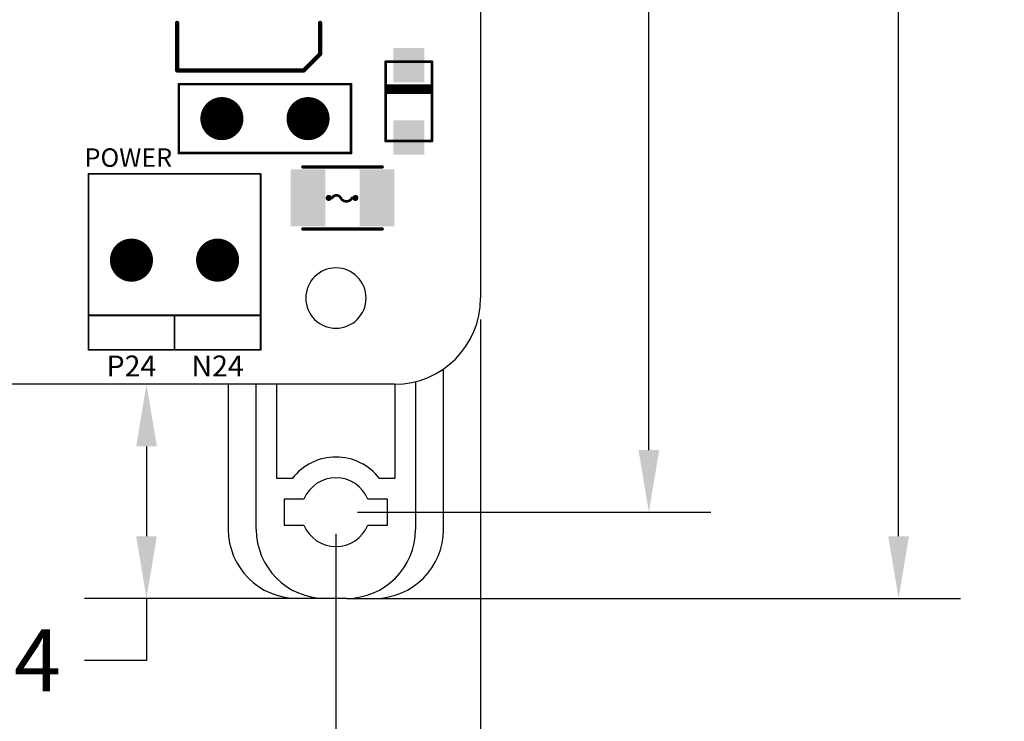
# Model space of a CAD drawing. Extents: x 0 to 713, y 0 to 504.
# Drawn here: x 556 to 613, y 316 to 357 of the extents above; entities that cross this region are included whole.
import ezdxf
from ezdxf.enums import TextEntityAlignment as Align

# ---------------------------------------------------------------- set-up
doc = ezdxf.new("R2010")
doc.units = 0
doc.header["$MEASUREMENT"] = 0
doc.layers.get('0').update_dxf_attribs({"linetype": 'CONTINUOUS'})
doc.layers.get('Defpoints').update_dxf_attribs({"linetype": 'CONTINUOUS'})
for name, color, linetype in [('2DLINES_1', 12, 'CONTINUOUS'), ('COMP_OUTLINE_TOP', 9, 'CONTINUOUS'), ('LAYER_20', 1, 'CONTINUOUS'), ('LAYNR1', 2, 'CONTINUOUS'), ('PADLAYER_BOTTOM', 6, 'CONTINUOUS'), ('PADLAYER_TOP', 3, 'CONTINUOUS'), ('TOOL_TOP', 7, 'CONTINUOUS'), ('TOOLCODE_TOP', 8, 'CONTINUOUS')]:
    doc.layers.add(name, color=color, linetype=linetype)
doc.styles.get("Standard").update_dxf_attribs({"font": 'malgun.ttf'})
doc.dimstyles.get("Standard").update_dxf_attribs({"dimscale": 20, "dimtxt": 0.18, "dimasz": 0.18, "dimexe": 0.18, "dimexo": 0.0625, "dimgap": 0.09, "dimtad": 0, "dimtih": 1, "dimtoh": 1, "dimdec": 1, "dimzin": 0, "dimdsep": 46, "dimtxsty": 'Standard', "dimcen": 0.09, "dimadec": 0, "dimazin": 0, "dimtfac": 1, "dimtdec": 1, "dimtofl": 0, "dimtmove": 0, "dimatfit": 3, "dimfxl": 1, "dimtolj": 1, "dimtzin": 0, "dimarcsym": 0})

# ---------------------------------------------------------------- blocks, each defined once
blk = doc.blocks.new('A$Cde6c250f')
for p, q in [((6.25, -13.42), (6.25, -4.108)), ((-6.25, -5), (-6.25, -13.42)), ((-4.625, -13.42), (-4.625, -5)), ((-3.425, -10.47), (-3.425, -5)), ((3.425, -5), (3.425, -10.47)), ((4.625, -4.848), (4.625, -13.42)), ((-2.537, -10.47), (-3.425, -10.47)), ((3.425, -10.47), (2.537, -10.47)), ((-3, -11.67), (-3, -13.17)), ((-1.854, -11.67), (-3, -11.67)), ((3, -11.67), (1.854, -11.67)), ((3, -13.17), (3, -11.67)), ((-3, -13.17), (-1.854, -13.17)), ((1.854, -13.17), (3, -13.17)), ((-0.625, -17.42), (-2.25, -17.42)), ((0.625, -17.42), (-0.625, -17.42)), ((0.625, -17.42), (2.25, -17.42))]:
    blk.add_line(p, q)
for centre, radius, start, end in [((0, -12.42), 3.2, 37.5443, 142.4557), ((0, -12.42), 2, 22.0243, 157.9757), ((-2.25, -13.42), 4, 180, 270), ((-0.625, -13.42), 4, 180, 270), ((0, -12.42), 2, 202.0243, 337.9757), ((0.625, -13.42), 4, 270, 0), ((2.25, -13.42), 4, 270, 0)]:
    blk.add_arc(centre, radius, start, end)
blk = doc.blocks.new('*D232')
at = {"color": 0, "linetype": 'Continuous', "lineweight": -2, "transparency": 16777216}
for p, q in [((575.349, 437.356), (595.863, 437.356)), ((592.263, 433.756), (592.263, 386.316)), ((592.263, 331.536), (592.263, 378.977)), ((575.349, 327.936), (595.863, 327.936))]:
    blk.add_line(p, q, dxfattribs=at)
at = {"color": 0, "linetype": 'Continuous', "transparency": 16777216}
for points in [[(591.663, 433.756), (592.863, 433.756), (592.263, 437.356)], [(591.663, 331.536), (592.863, 331.536), (592.263, 327.936)]]:
    blk.add_solid(points, dxfattribs=at)
at = {"layer": 'Defpoints', "color": 0, "linetype": 'Continuous', "transparency": 16777216}
for p in [(574.099, 437.356), (574.099, 327.936), (592.263, 327.936)]:
    blk.add_point(p, dxfattribs=at)
at = {"color": 0, "linetype": 'Continuous', "transparency": 16777216, "insert": (592.263, 382.646), "char_height": 3.6, "attachment_point": 5}
blk.add_mtext('\\A1;109.4', dxfattribs=at)
blk = doc.blocks.new('*D233')
at = {"color": 0, "linetype": 'Continuous', "lineweight": -2, "transparency": 16777216}
for p, q in [((575.349, 442.356), (610.359, 442.356)), ((606.759, 438.756), (606.759, 386.316)), ((606.759, 326.536), (606.759, 378.977)), ((575.349, 322.936), (610.359, 322.936))]:
    blk.add_line(p, q, dxfattribs=at)
at = {"color": 0, "linetype": 'Continuous', "transparency": 16777216}
for points in [[(606.159, 438.756), (607.359, 438.756), (606.759, 442.356)], [(606.159, 326.536), (607.359, 326.536), (606.759, 322.936)]]:
    blk.add_solid(points, dxfattribs=at)
at = {"layer": 'Defpoints', "color": 0, "linetype": 'Continuous', "transparency": 16777216}
for p in [(574.099, 442.356), (574.099, 322.936), (606.759, 322.936)]:
    blk.add_point(p, dxfattribs=at)
at = {"color": 0, "linetype": 'Continuous', "transparency": 16777216, "insert": (606.759, 382.646), "char_height": 3.6, "attachment_point": 5}
blk.add_mtext('\\A1;119.4', dxfattribs=at)
blk = doc.blocks.new('*D234')
at = {"color": 0, "linetype": 'Continuous', "lineweight": -2, "transparency": 16777216}
for p, q in [((495.099, 326.689), (495.099, 307.868)), ((574.099, 326.686), (574.099, 307.868)), ((498.699, 311.468), (528.334, 311.468)), ((570.499, 311.468), (540.865, 311.468))]:
    blk.add_line(p, q, dxfattribs=at)
at = {"color": 0, "linetype": 'Continuous', "transparency": 16777216}
for points in [[(498.699, 312.068), (498.699, 310.868), (495.099, 311.468)], [(570.499, 312.068), (570.499, 310.868), (574.099, 311.468)]]:
    blk.add_solid(points, dxfattribs=at)
at = {"layer": 'Defpoints', "color": 0, "linetype": 'Continuous', "transparency": 16777216}
for p in [(495.099, 327.939), (574.099, 327.936), (574.099, 311.468)]:
    blk.add_point(p, dxfattribs=at)
at = {"color": 0, "linetype": 'Continuous', "transparency": 16777216, "insert": (534.599, 311.468), "char_height": 3.6, "attachment_point": 5}
blk.add_mtext('\\A1;79.0', dxfattribs=at)
blk = doc.blocks.new('*D236')
at = {"color": 0, "linetype": 'Continuous', "lineweight": -2, "transparency": 16777216}
for p, q in [((582.499, 339.106), (582.499, 307.868)), ((574.099, 317.742), (574.099, 307.868)), ((570.499, 311.468), (566.899, 311.468)), ((586.099, 311.468), (589.699, 311.468))]:
    blk.add_line(p, q, dxfattribs=at)
at = {"color": 0, "linetype": 'Continuous', "transparency": 16777216}
for points in [[(570.499, 312.068), (570.499, 310.868), (574.099, 311.468)], [(586.099, 312.068), (586.099, 310.868), (582.499, 311.468)]]:
    blk.add_solid(points, dxfattribs=at)
at = {"layer": 'Defpoints', "color": 0, "linetype": 'Continuous', "transparency": 16777216}
for p in [(582.499, 340.356), (574.099, 318.992), (582.499, 311.468)]:
    blk.add_point(p, dxfattribs=at)
at = {"color": 0, "linetype": 'Continuous', "transparency": 16777216, "insert": (594.603, 311.468), "char_height": 3.6, "attachment_point": 5}
blk.add_mtext('\\A1;8.4', dxfattribs=at)
blk = doc.blocks.new('*D239')
at = {"color": 0, "linetype": 'Continuous', "lineweight": -2, "transparency": 16777216}
for p, q in [((572.849, 335.356), (559.503, 335.356)), ((563.103, 331.756), (563.103, 326.536)), ((572.849, 322.936), (559.503, 322.936)), ((563.103, 322.936), (563.103, 319.336)), ((563.103, 319.336), (559.503, 319.336))]:
    blk.add_line(p, q, dxfattribs=at)
at = {"color": 0, "linetype": 'Continuous', "transparency": 16777216}
for points in [[(562.503, 331.756), (563.703, 331.756), (563.103, 335.356)], [(562.503, 326.536), (563.703, 326.536), (563.103, 322.936)]]:
    blk.add_solid(points, dxfattribs=at)
at = {"layer": 'Defpoints', "color": 0, "linetype": 'Continuous', "transparency": 16777216}
for p in [(574.099, 335.356), (563.103, 322.936), (574.099, 322.936)]:
    blk.add_point(p, dxfattribs=at)
at = {"color": 0, "linetype": 'Continuous', "transparency": 16777216, "insert": (553.364, 319.336), "char_height": 3.6, "attachment_point": 5}
blk.add_mtext('\\A1;12.4', dxfattribs=at)

msp = doc.modelspace()

# ---------------------------------------------------------------- linework, layer by layer
at = {"layer": '2DLINES_1', "color": 7, "const_width": 0.15}
for points in [[(564.981, 348.766), (564.981, 352.766)], [(564.981, 352.766), (574.981, 352.766)], [(574.981, 352.766), (574.981, 348.766)], [(574.981, 348.766), (564.981, 348.766)]]:
    msp.add_lwpolyline(points, dxfattribs=at)
at = {"layer": '2DLINES_1', "color": 7, "const_width": 0.075}
for points in [[(564.944, 352.766, 1), (565.019, 352.766, 1)], [(564.944, 352.766, 1), (565.019, 352.766, 1)], [(574.944, 352.766, 1), (575.019, 352.766, 1)], [(574.944, 352.766, 1), (575.019, 352.766, 1)], [(564.944, 348.766, 1), (565.019, 348.766, 1)], [(564.944, 348.766, 1), (565.019, 348.766, 1)], [(574.944, 348.766, 1), (575.019, 348.766, 1)], [(574.944, 348.766, 1), (575.019, 348.766, 1)]]:
    msp.add_lwpolyline(points, format="xyb", close=True, dxfattribs=at)
at = {"layer": 'COMP_OUTLINE_TOP', "color": 7, "const_width": 0.15}
for points in [[(564.981, 348.766), (564.981, 352.766)], [(564.981, 352.766), (574.981, 352.766)], [(574.981, 352.766), (574.981, 348.766)], [(574.981, 348.766), (564.981, 348.766)]]:
    msp.add_lwpolyline(points, dxfattribs=at)
at = {"layer": 'COMP_OUTLINE_TOP', "color": 7, "const_width": 0.075}
for points in [[(564.944, 352.766, 1), (565.019, 352.766, 1)], [(564.944, 352.766, 1), (565.019, 352.766, 1)], [(574.944, 352.766, 1), (575.019, 352.766, 1)], [(574.944, 352.766, 1), (575.019, 352.766, 1)], [(564.944, 348.766, 1), (565.019, 348.766, 1)], [(564.944, 348.766, 1), (565.019, 348.766, 1)], [(574.944, 348.766, 1), (575.019, 348.766, 1)], [(574.944, 348.766, 1), (575.019, 348.766, 1)]]:
    msp.add_lwpolyline(points, format="xyb", close=True, dxfattribs=at)
at = {"layer": 'LAYER_20', "color": 7}
for p, q in [((582.501, 430.356), (582.499, 340.356)), ((577.501, 335.356), (491.701, 335.356))]:
    msp.add_line(p, q, dxfattribs=at)
msp.add_arc((577.499, 340.356), 5, 270.0263, 359.9994, dxfattribs=at)
at = {"layer": 'LAYNR1', "color": 7}
for points, const_width in [([(564.881, 356.316), (564.881, 353.566)], 0.254), ([(573.181, 354.516), (573.181, 356.316)], 0.254), ([(572.231, 353.566), (573.181, 354.516)], 0.254), ([(576.981, 354.066), (576.981, 349.466)], 0.15), ([(579.681, 354.066), (576.981, 354.066)], 0.15), ([(579.681, 349.466), (579.681, 354.066)], 0.15), ([(564.881, 353.566), (572.231, 353.566)], 0.254), ([(579.631, 352.679), (577.031, 352.679)], 0.15), ([(579.631, 352.579), (577.031, 352.579)], 0.15), ([(579.631, 352.479), (577.031, 352.479)], 0.15), ([(579.631, 352.379), (577.031, 352.379)], 0.15), ([(579.631, 352.279), (577.031, 352.279)], 0.15), ([(576.981, 349.466), (579.681, 349.466)], 0.15), ([(576.781, 347.966), (572.181, 347.966)], 0.2), ([(559.731, 347.556), (569.731, 347.556)], 0.1), ([(559.731, 337.356), (559.731, 347.556)], 0.1), ([(569.731, 347.556), (569.731, 337.356)], 0.1), ([(573.881, 346.166), (573.731, 346.166)], 0.152), ([(576.781, 344.366), (572.181, 344.366)], 0.2), ([(559.781, 339.356), (569.731, 339.356)], 0.1), ([(564.731, 339.356), (564.731, 337.356)], 0.1), ([(569.731, 337.356), (559.731, 337.356)], 0.1)]:
    msp.add_lwpolyline(points, dxfattribs=dict(at, const_width=const_width))
for points, const_width in [([(564.818, 356.316, 1), (564.945, 356.316, 1)], 0.127), ([(573.118, 356.316, 1), (573.245, 356.316, 1)], 0.127), ([(573.118, 354.516, 1), (573.245, 354.516, 1)], 0.127), ([(573.118, 354.516, 1), (573.245, 354.516, 1)], 0.127), ([(576.944, 354.066, 1), (577.019, 354.066, 1)], 0.075), ([(576.944, 354.066, 1), (577.019, 354.066, 1)], 0.075), ([(579.644, 354.066, 1), (579.719, 354.066, 1)], 0.075), ([(579.644, 354.066, 1), (579.719, 354.066, 1)], 0.075), ([(564.818, 353.566, 1), (564.945, 353.566, 1)], 0.127), ([(564.818, 353.566, 1), (564.945, 353.566, 1)], 0.127), ([(572.168, 353.566, 1), (572.295, 353.566, 1)], 0.127), ([(572.168, 353.566, 1), (572.295, 353.566, 1)], 0.127), ([(576.994, 352.679, 1), (577.069, 352.679, 1)], 0.075), ([(576.994, 352.579, 1), (577.069, 352.579, 1)], 0.075), ([(579.594, 352.679, 1), (579.669, 352.679, 1)], 0.075), ([(579.594, 352.579, 1), (579.669, 352.579, 1)], 0.075), ([(576.994, 352.479, 1), (577.069, 352.479, 1)], 0.075), ([(576.994, 352.379, 1), (577.069, 352.379, 1)], 0.075), ([(576.994, 352.279, 1), (577.069, 352.279, 1)], 0.075), ([(579.594, 352.479, 1), (579.669, 352.479, 1)], 0.075), ([(579.594, 352.379, 1), (579.669, 352.379, 1)], 0.075), ([(579.594, 352.279, 1), (579.669, 352.279, 1)], 0.075), ([(576.944, 349.466, 1), (577.019, 349.466, 1)], 0.075), ([(576.944, 349.466, 1), (577.019, 349.466, 1)], 0.075), ([(579.644, 349.466, 1), (579.719, 349.466, 1)], 0.075), ([(579.644, 349.466, 1), (579.719, 349.466, 1)], 0.075), ([(572.131, 347.966, 1), (572.231, 347.966, 1)], 0.1), ([(576.731, 347.966, 1), (576.831, 347.966, 1)], 0.1), ([(559.706, 347.556, 1), (559.756, 347.556, 1)], 0.05), ([(559.706, 347.556, 1), (559.756, 347.556, 1)], 0.05), ([(569.706, 347.556, 1), (569.756, 347.556, 1)], 0.05), ([(569.706, 347.556, 1), (569.756, 347.556, 1)], 0.05), ([(573.693, 346.166, 1), (573.77, 346.166, 1)], 0.0762), ([(573.843, 346.166, 1), (573.92, 346.166, 1)], 0.0762), ([(573.843, 346.166, 1), (573.92, 346.166, 1)], 0.0762), ([(574.343, 346.166, 1), (574.42, 346.166, 1)], 0.0762), ([(574.343, 346.166, 1), (574.42, 346.166, 1)], 0.0762), ([(574.993, 346.166, 1), (575.07, 346.166, 1)], 0.0762), ([(574.993, 346.166, 1), (575.07, 346.166, 1)], 0.0762), ([(575.193, 346.166, 1), (575.27, 346.166, 1)], 0.0762), ([(572.131, 344.366, 1), (572.231, 344.366, 1)], 0.1), ([(576.731, 344.366, 1), (576.831, 344.366, 1)], 0.1), ([(559.756, 339.356, 1), (559.806, 339.356, 1)], 0.05), ([(564.706, 339.356, 1), (564.756, 339.356, 1)], 0.05), ([(569.706, 339.356, 1), (569.756, 339.356, 1)], 0.05), ([(559.706, 337.356, 1), (559.756, 337.356, 1)], 0.05), ([(559.706, 337.356, 1), (559.756, 337.356, 1)], 0.05), ([(564.706, 337.356, 1), (564.756, 337.356, 1)], 0.05), ([(569.706, 337.356, 1), (569.756, 337.356, 1)], 0.05), ([(569.706, 337.356, 1), (569.756, 337.356, 1)], 0.05)]:
    msp.add_lwpolyline(points, format="xyb", close=True, dxfattribs=dict(at, const_width=const_width))
at = {"layer": 'LAYNR1', "color": 7, "const_width": 0.152}
for points in [[(573.581, 346.166, 1), (573.781, 346.166, 1), (573.581, 346.166)], [(574.381, 346.166, 0.600267), (573.881, 346.166)], [(575.131, 346.166, 1), (575.331, 346.166, 1), (575.131, 346.166)], [(575.031, 346.166, -0.618216), (574.381, 346.166, 0.600267)], [(575.231, 346.166), (575.031, 346.166, -0.618216)]]:
    msp.add_lwpolyline(points, format="xyb", dxfattribs=at)
at = {"layer": 'PADLAYER_BOTTOM', "color": 7, "const_width": 1.25}
for points in [[(566.856, 350.766, 1), (568.106, 350.766, 1)], [(571.856, 350.766, 1), (573.106, 350.766, 1)], [(561.606, 342.556, 1), (562.856, 342.556, 1)], [(566.606, 342.556, 1), (567.856, 342.556, 1)]]:
    msp.add_lwpolyline(points, format="xyb", close=True, dxfattribs=at)
at = {"layer": 'PADLAYER_TOP', "color": 7, "const_width": 1.25}
for points in [[(566.856, 350.766, 1), (568.106, 350.766, 1)], [(571.856, 350.766, 1), (573.106, 350.766, 1)], [(561.606, 342.556, 1), (562.856, 342.556, 1)], [(566.606, 342.556, 1), (567.856, 342.556, 1)]]:
    msp.add_lwpolyline(points, format="xyb", close=True, dxfattribs=at)
at = {"layer": 'PADLAYER_TOP', "color": 7}
for points in [[(577.431, 354.866), (577.431, 352.866), (579.231, 354.866), (579.231, 352.866)], [(577.431, 350.666), (577.431, 348.666), (579.231, 350.666), (579.231, 348.666)], [(571.481, 347.816), (571.481, 344.516), (573.481, 347.816), (573.481, 344.516)], [(575.481, 347.816), (575.481, 344.516), (577.481, 347.816), (577.481, 344.516)]]:
    msp.add_solid(points, dxfattribs=at)
at = {"layer": 'TOOL_TOP', "color": 7}
for points, const_width in [([(566.781, 350.766, 1), (568.181, 350.766, 1), (566.781, 350.766)], 0.15), ([(571.781, 350.766, 1), (573.181, 350.766, 1), (571.781, 350.766)], 0.15), ([(561.731, 342.556, 1), (562.731, 342.556, 1), (561.731, 342.556)], 0.1), ([(566.731, 342.556, 1), (567.731, 342.556, 1), (566.731, 342.556)], 0.1)]:
    msp.add_lwpolyline(points, format="xyb", dxfattribs=dict(at, const_width=const_width))
msp.add_lwpolyline([(572.349, 340.356, 1), (575.849, 340.356, 1), (572.349, 340.356)], format="xyb", dxfattribs=at)

# ---------------------------------------------------------------- block references
at = {"linetype": 'Continuous'}
msp.add_blockref('A$Cde6c250f', (574.099, 340.356), dxfattribs=at)

# ---------------------------------------------------------------- texts
at = {"layer": 'LAYNR1', "color": 7}
for s, height, p in [('POWER', 1.0714, (562.051, 348.506)), ('P24', 1.2143, (562.231, 336.416)), ('N24', 1.2143, (567.231, 336.416))]:
    msp.add_text(s, height=height, dxfattribs=at).set_placement(p, align=Align.MIDDLE_CENTER)
at = {"layer": 'TOOLCODE_TOP', "color": 7}
for p in [(566.746, 350.416), (571.746, 350.416)]:
    msp.add_text('T00', height=0.7, dxfattribs=at).set_placement(p)

# ---------------------------------------------------------------- dimensions: what is measured, and where the dimension line sits
at = {"linetype": 'Continuous'}
for base, p1, p2, picture, middle in [((606.759, 322.936), (574.099, 442.356), (574.099, 322.936), '*D233', (606.759, 382.646)), ((592.263, 327.936), (574.099, 437.356), (574.099, 327.936), '*D232', (592.263, 382.646)), ((563.103, 322.936), (574.099, 335.356), (574.099, 322.936), '*D239', (553.364, 319.336))]:
    dim = msp.add_linear_dim(base=base, p1=p1, p2=p2, angle=90, dimstyle='Standard', dxfattribs=at)
    dim.commit()
    dim.dimension.update_dxf_attribs({"geometry": picture, "text_midpoint": middle})
for base, p1, p2, picture, middle in [((582.499, 311.468), (574.099, 318.992), (582.499, 340.356), '*D236', (594.603, 311.468)), ((574.099, 311.468), (495.099, 327.939), (574.099, 327.936), '*D234', (534.599, 311.468))]:
    dim = msp.add_linear_dim(base=base, p1=p1, p2=p2, dimstyle='Standard', dxfattribs=at)
    dim.commit()
    dim.dimension.update_dxf_attribs({"geometry": picture, "text_midpoint": middle})

doc.saveas('drawing.dxf')
